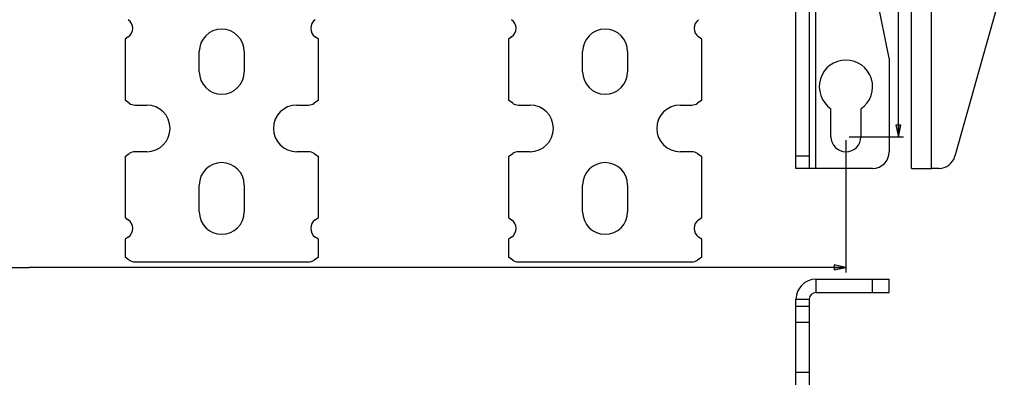
# Model space of a CAD drawing. Units: millimetres. Extents: x 0 to 1189, y 0 to 841.
# Drawn here: x 698 to 993, y 205 to 312 of the extents above; entities that cross this region are included whole.
import ezdxf

# ---------------------------------------------------------------- set-up
doc = ezdxf.new("R2010")
doc.units = ezdxf.units.MM
doc.header["$LTSCALE"] = 65.395
doc.layers.get('0').update_dxf_attribs({"linetype": 'CONTINUOUS'})
doc.layers.add('09_ROUNDS', color=7, linetype='CONTINUOUS')
doc.dimstyles.new('DIMSTYLE_1', dxfattribs={"dimtxt": 3, "dimasz": 3.5, "dimexe": 1.5, "dimexo": 1, "dimgap": 0.75, "dimtad": 1, "dimtxsty": 'Standard', "dimblk": 'CLOSED', "dimblk1": 'CLOSED', "dimblk2": 'CLOSED', "dimcen": 0.09, "dimazin": 2, "dimtp": 0.8, "dimtm": 0.8, "dimtfac": 1, "dimtofl": 0, "dimtmove": 0, "dimatfit": 3, "dimldrblk": 'CLOSED', "dimfxl": 0, "dimtolj": 1, "dimarcsym": 0})
doc.dimstyles.new('DIMSTYLE_2', dxfattribs={"dimtxt": 3, "dimasz": 3.5, "dimexe": 1.5, "dimexo": 1, "dimgap": 0.75, "dimtad": 1, "dimtxsty": 'Standard', "dimblk": 'CLOSED', "dimblk1": 'CLOSED', "dimblk2": 'CLOSED', "dimcen": 0.09, "dimazin": 2, "dimtp": 0.5, "dimtm": 0.5, "dimtfac": 1, "dimtofl": 0, "dimtmove": 0, "dimatfit": 3, "dimldrblk": 'CLOSED', "dimfxl": 0, "dimtolj": 1, "dimarcsym": 0})

# ---------------------------------------------------------------- blocks, each defined once
blk = doc.blocks.new('_CLOSED')
at = {"color": 0, "linetype": 'ByBlock'}
for p, q in [((0, 0), (-1, 0.214)), ((-1, 0.214), (-1, -0.214)), ((-1, -0.214), (0, 0)), ((-1, 0), (0, 0))]:
    blk.add_line(p, q, dxfattribs=at)
blk = doc.blocks.new('*D1')
at = {"color": 2, "linetype": 'Continuous'}
for p, q in [((455.4, 275.64), (455.4, 235.98)), ((945.4, 275.64), (945.4, 235.98)), ((455.4, 237.48), (700.4, 237.48)), ((945.4, 237.48), (700.4, 237.48))]:
    blk.add_line(p, q, dxfattribs=at)
at = {"color": 2, "linetype": 'Continuous', "xscale": 3.5, "yscale": 3.5, "zscale": 3.5, "rotation": 180}
blk.add_blockref('_CLOSED', (455.4, 237.48), dxfattribs=at)
at = {"color": 2, "linetype": 'Continuous', "xscale": 3.5, "yscale": 3.5, "zscale": 3.5}
blk.add_blockref('_CLOSED', (945.4, 237.48), dxfattribs=at)
blk = doc.blocks.new('*D2')
at = {"color": 2, "linetype": 'Continuous'}
for p, q in [((946.4, 553.64), (962.62, 553.64)), ((961.12, 553.64), (961.12, 415.14)), ((961.12, 276.64), (961.12, 415.14)), ((946.4, 276.64), (962.62, 276.64))]:
    blk.add_line(p, q, dxfattribs=at)
at = {"color": 2, "linetype": 'Continuous', "xscale": 3.5, "yscale": 3.5, "zscale": 3.5}
for p, rotation in [((961.12, 553.64), 90), ((961.12, 276.64), 270)]:
    blk.add_blockref('_CLOSED', p, dxfattribs=dict(at, rotation=rotation))

msp = doc.modelspace()

# ---------------------------------------------------------------- linework, layer by layer
at = {"color": 3, "linetype": 'Continuous'}
for p, q in [((965.07, 267.14), (965.07, 365.14)), ((971.07, 267.14), (971.07, 365.14)), ((965.07, 267.14), (971.07, 267.14))]:
    msp.add_line(p, q, dxfattribs=at)
at = {"color": 9, "linetype": 'Continuous'}
msp.add_line((936.395, 267.14), (936.395, 326.393), dxfattribs=at)
at = {"color": 7, "linetype": 'Continuous'}
for p, q in [((730.102, 306.56), (729.145, 305.89)), ((729.145, 305.89), (729.145, 287.578)), ((787.145, 305.89), (786.189, 306.56)), ((787.145, 287.578), (787.145, 305.89)), ((845.102, 306.56), (844.145, 305.89)), ((844.145, 305.89), (844.145, 287.578)), ((902.145, 305.89), (901.189, 306.56)), ((902.145, 287.578), (902.145, 305.89)), ((751.395, 296.14), (751.395, 302.14)), ((764.895, 302.14), (764.895, 296.14)), ((866.395, 296.14), (866.395, 302.14)), ((879.895, 302.14), (879.895, 296.14)), ((730.425, 286.683), (729.145, 287.578)), ((787.145, 287.578), (785.866, 286.683)), ((845.425, 286.683), (844.145, 287.578)), ((902.145, 287.578), (900.866, 286.683)), ((732.145, 286.14), (735.645, 286.14)), ((780.645, 286.14), (784.145, 286.14)), ((847.145, 286.14), (850.645, 286.14)), ((895.645, 286.14), (899.145, 286.14)), ((940.895, 276.64), (940.895, 285.026)), ((949.895, 285.026), (949.895, 276.64)), ((735.645, 272.14), (732.145, 272.14)), ((784.145, 272.14), (780.645, 272.14)), ((850.645, 272.14), (847.145, 272.14)), ((899.145, 272.14), (895.645, 272.14)), ((729.145, 270.702), (730.425, 271.597)), ((729.145, 270.702), (729.145, 252.39)), ((785.866, 271.597), (787.145, 270.702)), ((787.145, 252.39), (787.145, 270.702)), ((844.145, 270.702), (845.425, 271.597)), ((844.145, 270.702), (844.145, 252.39)), ((900.866, 271.597), (902.145, 270.702)), ((902.145, 252.39), (902.145, 270.702)), ((936.395, 267.14), (934.395, 267.14)), ((751.395, 254.14), (751.395, 262.14)), ((764.895, 262.14), (764.895, 254.14)), ((866.395, 254.14), (866.395, 262.14)), ((879.895, 262.14), (879.895, 254.14)), ((729.145, 252.39), (730.102, 251.72)), ((786.189, 251.72), (787.145, 252.39)), ((844.145, 252.39), (845.102, 251.72)), ((901.189, 251.72), (902.145, 252.39)), ((730.102, 246.56), (729.145, 245.89)), ((729.145, 245.89), (729.145, 240.578)), ((787.145, 245.89), (786.189, 246.56)), ((787.145, 240.578), (787.145, 245.89)), ((845.102, 246.56), (844.145, 245.89)), ((844.145, 245.89), (844.145, 240.578)), ((902.145, 245.89), (901.189, 246.56)), ((902.145, 240.578), (902.145, 245.89)), ((730.425, 239.683), (729.145, 240.578)), ((787.145, 240.578), (785.866, 239.683)), ((845.425, 239.683), (844.145, 240.578)), ((902.145, 240.578), (900.866, 239.683)), ((732.145, 239.14), (784.145, 239.14)), ((847.145, 239.14), (899.145, 239.14)), ((936.395, 233.933), (936.395, 229.933)), ((930.395, 227.933), (934.395, 227.933))]:
    msp.add_line(p, q, dxfattribs=at)
for centre, radius, start, end in [((728.295, 309.14), 3.15, 305, 55), ((787.995, 309.14), 3.15, 125, 235), ((843.295, 309.14), 3.15, 305, 55), ((902.995, 309.14), 3.15, 125, 235), ((758.145, 302.14), 6.75, 0, 180), ((873.145, 302.14), 6.75, 0, 180), ((945.395, 291.64), 8, 304.22887, 235.77113), ((758.145, 296.14), 6.75, 180, 360), ((873.145, 296.14), 6.75, 180, 360), ((732.145, 289.14), 3, 235, 270), ((784.145, 289.14), 3, 270, 305), ((847.145, 289.14), 3, 235, 270), ((899.145, 289.14), 3, 270, 305), ((735.645, 279.14), 7, 270, 90), ((780.645, 279.14), 7, 90, 270), ((850.645, 279.14), 7, 270, 90), ((895.645, 279.14), 7, 90, 270), ((945.395, 276.64), 4.5, 180, 360), ((732.145, 269.14), 3, 90, 125), ((784.145, 269.14), 3, 55, 90), ((847.145, 269.14), 3, 90, 125), ((899.145, 269.14), 3, 55, 90), ((758.145, 262.14), 6.75, 0, 180), ((873.145, 262.14), 6.75, 0, 180), ((758.145, 254.14), 6.75, 180, 360), ((873.145, 254.14), 6.75, 180, 360), ((728.295, 249.14), 3.15, 305, 55), ((787.995, 249.14), 3.15, 125, 235), ((843.295, 249.14), 3.15, 305, 55), ((902.995, 249.14), 3.15, 125, 235), ((732.145, 242.14), 3, 235, 270), ((784.145, 242.14), 3, 270, 305), ((847.145, 242.14), 3, 235, 270), ((899.145, 242.14), 3, 270, 305), ((936.395, 227.933), 2, 90, 180)]:
    msp.add_arc(centre, radius, start, end, dxfattribs=at)
at = {"color": 3, "linetype": 'Continuous'}
msp.add_arc((936.395, 227.933), 6, 90, 180, dxfattribs=at)
at = {"layer": '09_ROUNDS', "color": 7, "linetype": 'Continuous'}
for p, q in [((958.395, 300.14), (946.395, 359.625)), ((934.395, 325.687), (934.395, 267.14)), ((958.395, 300.14), (958.395, 272.14)), ((934.395, 267.14), (930.395, 267.14)), ((953.395, 267.14), (936.395, 267.14)), ((953.395, 229.933), (953.395, 233.933)), ((958.395, 229.933), (958.395, 233.933)), ((934.395, 227.933), (934.395, 197.777)), ((936.395, 229.933), (958.395, 229.933)), ((934.395, 225.722), (930.395, 225.722)), ((934.395, 220.908), (930.395, 220.908)), ((930.395, 206.107), (934.395, 206.107))]:
    msp.add_line(p, q, dxfattribs=at)
at = {"layer": '09_ROUNDS', "color": 3, "linetype": 'Continuous'}
for p, q in [((930.395, 267.14), (930.395, 326.169)), ((992.895, 323.492), (978.094, 270.788)), ((973.28, 267.14), (971.07, 267.14)), ((936.395, 233.933), (958.395, 233.933)), ((930.395, 197.707), (930.395, 227.933))]:
    msp.add_line(p, q, dxfattribs=at)
at = {"layer": '09_ROUNDS', "color": 9, "linetype": 'Continuous'}
msp.add_line((934.395, 270.788), (930.395, 270.788), dxfattribs=at)
at = {"layer": '09_ROUNDS', "color": 7, "linetype": 'Continuous'}
msp.add_arc((953.395, 272.14), 5, 270, 360, dxfattribs=at)
at = {"layer": '09_ROUNDS', "color": 3, "linetype": 'Continuous'}
msp.add_arc((973.28, 272.14), 5, 270, 344.31349, dxfattribs=at)

# ---------------------------------------------------------------- dimensions: what is measured, and where the dimension line sits
at = {"color": 2, "linetype": 'Continuous'}
dim = msp.add_linear_dim(base=(961.115, 553.64), p1=(945.395, 276.64), p2=(945.395, 553.64), angle=90, dimstyle='DIMSTYLE_2', dxfattribs=at)
dim.commit()
dim.dimension.update_dxf_attribs({"geometry": '*D2', "text_midpoint": (961.115, 413.562), "dimtype": 160})
dim = msp.add_linear_dim(base=(945.395, 237.484), p1=(455.395, 276.64), p2=(945.395, 276.64), dimstyle='DIMSTYLE_1', dxfattribs=at)
dim.commit()
dim.dimension.update_dxf_attribs({"geometry": '*D1', "text_midpoint": (588.86, 237.484), "dimtype": 160})

doc.saveas('drawing.dxf')
